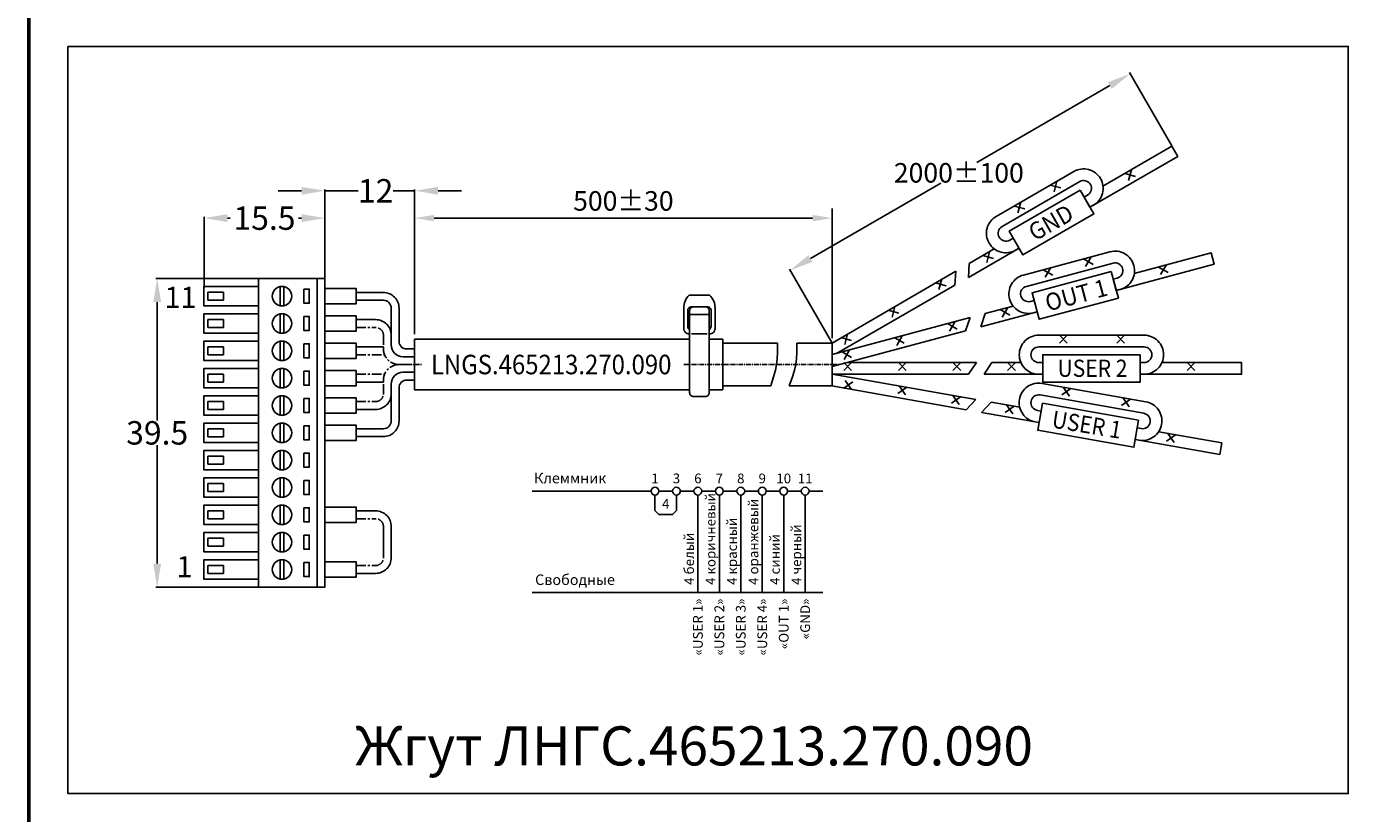
# Model space of a CAD drawing. Extents: x -8836 to -6207, y 3224 to 7107.
# Drawn here: x -7626 to -7454, y 3803 to 3904 of the extents above; entities that cross this region are included whole.
import ezdxf
from ezdxf.enums import TextEntityAlignment as Align

# ---------------------------------------------------------------- set-up
doc = ezdxf.new("R2010")
doc.units = 0
doc.header["$MEASUREMENT"] = 0
doc.linetypes.add('CENTER', pattern=[2, 1.25, -0.25, 0.25, -0.25])
doc.layers.get('0').update_dxf_attribs({"color": 250, "linetype": 'CONTINUOUS'})
doc.styles.add('ARIAL', font='arial.ttf')
doc.styles.get("Standard").update_dxf_attribs({"font": 'Rs.shx'})
doc.dimstyles.new('ISO-25', dxfattribs={"dimtxt": 2.5, "dimasz": 2.5, "dimexe": 1.25, "dimexo": 0.625, "dimtad": 1, "dimtxsty": 'Standard', "dimcen": 2.5, "dimadec": 0, "dimazin": 0, "dimtfac": 1, "dimtmove": 0, "dimatfit": 3, "dimfxl": 1, "dimarcsym": 0})
doc.dimstyles.get("Standard").update_dxf_attribs({"dimtxt": 0.18, "dimasz": 0.18, "dimexe": 0.18, "dimexo": 0.0625, "dimgap": 0.09, "dimtad": 0, "dimtih": 1, "dimtoh": 1, "dimdec": 4, "dimzin": 0, "dimdsep": 46, "dimtxsty": 'Standard', "dimcen": 0.09, "dimadec": 0, "dimazin": 0, "dimtfac": 1, "dimtdec": 4, "dimtofl": 0, "dimtmove": 0, "dimatfit": 3, "dimfxl": 1, "dimtolj": 1, "dimtzin": 0, "dimarcsym": 0})

# ---------------------------------------------------------------- blocks, each defined once
blk = doc.blocks.new('*D96')
at = {"color": 0, "linetype": 'Continuous', "lineweight": -2, "transparency": 16777216}
for p, q in [((-7576.22, 3864.81), (-7576.22, 3880.93)), ((-7522.72, 3864.31), (-7522.72, 3880.93)), ((-7573.72, 3879.68), (-7525.22, 3879.68))]:
    blk.add_line(p, q, dxfattribs=at)
at = {"color": 0, "linetype": 'Continuous', "transparency": 16777216}
for points in [[(-7573.72, 3880.1), (-7573.72, 3879.27), (-7576.22, 3879.68)], [(-7525.22, 3880.1), (-7525.22, 3879.27), (-7522.72, 3879.68)]]:
    blk.add_solid(points, dxfattribs=at)
at = {"color": 0, "linetype": 'Continuous', "transparency": 16777216, "insert": (-7549.47, 3881.56), "char_height": 2.5, "attachment_point": 5}
blk.add_mtext('500±30', dxfattribs=at)
blk = doc.blocks.new('*D80')
at = {"color": 0, "linetype": 'Continuous', "lineweight": -2, "transparency": 16777216}
for p, q in [((-7479.18, 3888.93), (-7484.6, 3898.32)), ((-7487.11, 3896.66), (-7504.15, 3886.82)), ((-7525.5, 3874.5), (-7508.79, 3884.14)), ((-7522.75, 3863.74), (-7528.19, 3873.15))]:
    blk.add_line(p, q, dxfattribs=at)
at = {"color": 0, "linetype": 'Continuous', "transparency": 16777216}
for points in [[(-7487.36, 3897.09), (-7486.86, 3896.23), (-7484.51, 3898.16)], [(-7525.75, 3874.93), (-7525.25, 3874.06), (-7528.1, 3873)]]:
    blk.add_solid(points, dxfattribs=at)
at = {"color": 0, "linetype": 'Continuous', "transparency": 16777216, "insert": (-7506.47, 3885.48), "char_height": 2.5, "attachment_point": 5}
blk.add_mtext('\\A1;{\\Frs.shx;2000%%p100}', dxfattribs=at)
blk = doc.blocks.new('*D81')
at = {"color": 0, "linetype": 'Continuous', "transparency": 16777216}
for p, q in [((-7590.72, 3883.18), (-7593.72, 3883.18)), ((-7587.72, 3872), (-7587.72, 3883.36)), ((-7587.72, 3883.18), (-7583.46, 3883.18)), ((-7576.22, 3883.18), (-7578.99, 3883.18)), ((-7576.22, 3880.25), (-7576.22, 3883.36)), ((-7573.22, 3883.18), (-7570.22, 3883.18))]:
    blk.add_line(p, q, dxfattribs=at)
for points in [[(-7590.72, 3883.68), (-7590.72, 3882.68), (-7587.72, 3883.18)], [(-7573.22, 3883.68), (-7573.22, 3882.68), (-7576.22, 3883.18)]]:
    blk.add_solid(points, dxfattribs=at)
at = {"color": 0, "linetype": 'Continuous', "transparency": 16777216, "insert": (-7581.22, 3883.18), "char_height": 3, "attachment_point": 5}
blk.add_mtext('\\A1;{\\Frs|c204;12}', dxfattribs=at)
blk = doc.blocks.new('*D82')
at = {"color": 0, "linetype": 'Continuous', "transparency": 16777216}
for p, q in [((-7603.22, 3870.75), (-7603.22, 3879.86)), ((-7587.72, 3879.75), (-7587.72, 3879.86)), ((-7600.22, 3879.68), (-7599.85, 3879.68)), ((-7590.72, 3879.68), (-7591.1, 3879.68))]:
    blk.add_line(p, q, dxfattribs=at)
for points in [[(-7600.22, 3880.18), (-7600.22, 3879.18), (-7603.22, 3879.68)], [(-7590.72, 3880.18), (-7590.72, 3879.18), (-7587.72, 3879.68)]]:
    blk.add_solid(points, dxfattribs=at)
at = {"color": 0, "linetype": 'Continuous', "transparency": 16777216, "insert": (-7595.47, 3879.68), "char_height": 3, "attachment_point": 5}
blk.add_mtext('\\A1;{\\Frs|c204;15.5}', dxfattribs=at)
blk = doc.blocks.new('*D83')
at = {"color": 0, "linetype": 'Continuous', "transparency": 16777216}
for p, q in [((-7596.29, 3871.93), (-7609.4, 3871.93)), ((-7609.22, 3868.93), (-7609.22, 3853.77)), ((-7609.22, 3835.43), (-7609.22, 3850.59)), ((-7596.29, 3832.43), (-7609.4, 3832.43))]:
    blk.add_line(p, q, dxfattribs=at)
for points in [[(-7609.72, 3868.93), (-7608.72, 3868.93), (-7609.22, 3871.93)], [(-7609.72, 3835.43), (-7608.72, 3835.43), (-7609.22, 3832.43)]]:
    blk.add_solid(points, dxfattribs=at)
at = {"color": 0, "linetype": 'Continuous', "transparency": 16777216, "insert": (-7609.22, 3852.18), "char_height": 3, "attachment_point": 5}
blk.add_mtext('\\A1;{\\Frs|c204;39.5}', dxfattribs=at)

msp = doc.modelspace()

# ---------------------------------------------------------------- linework, layer by layer
at = {"linetype": 'Continuous'}
for p, q in [((-7485.213823, 3885.373154), (-7483.847798, 3885.007128)), ((-7484.347798, 3885.873154), (-7484.713823, 3884.507128)), ((-7494.758052, 3883.904242), (-7493.392026, 3883.538217)), ((-7493.892026, 3884.404242), (-7494.258052, 3883.038217)), ((-7498.529035, 3881.727064), (-7498.89506, 3880.361039)), ((-7499.39506, 3881.227064), (-7498.029035, 3880.861039)), ((-7503.400357, 3874.873154), (-7502.034331, 3874.507128)), ((-7502.534331, 3875.373154), (-7502.900357, 3874.007128)), ((-7489.509915, 3874.721092), (-7490.217022, 3873.496347)), ((-7506.864458, 3872.873154), (-7506.980484, 3871.074115)), ((-7505.132407, 3873.873154), (-7505.248433, 3872.074115)), ((-7495.647752, 3873.076464), (-7494.423007, 3872.369357)), ((-7494.681826, 3873.335283), (-7495.388933, 3872.110538)), ((-7490.475841, 3874.462273), (-7489.251096, 3873.755167)), ((-7480.876642, 3873.410904), (-7479.651897, 3872.703798)), ((-7479.910716, 3873.669723), (-7480.617823, 3872.444979)), ((-7509.462534, 3871.373154), (-7508.096509, 3871.007128)), ((-7508.647244, 3871.886748), (-7509.013269, 3870.520723)), ((-7515.524712, 3867.873154), (-7514.158687, 3867.507128)), ((-7514.658687, 3868.373154), (-7515.024712, 3867.007128)), ((-7501.161084, 3867.975704), (-7499.93634, 3867.268598)), ((-7500.195159, 3868.234523), (-7500.902265, 3867.009779)), ((-7507.922565, 3866.163971), (-7506.69782, 3865.456864)), ((-7506.956639, 3866.42279), (-7507.663746, 3865.198045)), ((-7505.024788, 3866.940428), (-7505.602485, 3865.23272)), ((-7503.092936, 3867.458066), (-7503.670633, 3865.750359)), ((-7521.58689, 3864.373154), (-7520.220865, 3864.007128)), ((-7520.720865, 3864.873154), (-7521.08689, 3863.507128)), ((-7514.684046, 3864.352238), (-7513.459301, 3863.645131)), ((-7513.71812, 3864.611057), (-7514.425227, 3863.386312)), ((-7492.577108, 3864.682545), (-7493.577108, 3863.682545)), ((-7493.577108, 3864.682545), (-7492.577108, 3863.682545)), ((-7485.222752, 3864.682545), (-7486.222752, 3863.682545)), ((-7486.222752, 3864.682545), (-7485.222752, 3863.682545)), ((-7522.722752, 3863.682545), (-7522.722752, 3858.182545)), ((-7521.445527, 3862.540504), (-7520.220782, 3861.833398)), ((-7520.479601, 3862.799323), (-7521.186708, 3861.574579)), ((-7520.222752, 3861.182545), (-7521.222752, 3860.182545)), ((-7521.222752, 3861.182545), (-7520.222752, 3860.182545)), ((-7514.222752, 3861.182545), (-7513.222752, 3860.182545)), ((-7513.222752, 3861.182545), (-7514.222752, 3860.182545)), ((-7507.222752, 3861.182545), (-7506.222752, 3860.182545)), ((-7506.222752, 3861.182545), (-7507.222752, 3860.182545)), ((-7504.222752, 3861.182545), (-7505.222752, 3859.682545)), ((-7502.222752, 3861.182545), (-7503.222752, 3859.682545)), ((-7499.222752, 3861.182545), (-7500.222752, 3860.182545)), ((-7500.222752, 3861.182545), (-7499.222752, 3860.182545)), ((-7476.222752, 3861.182545), (-7477.222752, 3860.182545)), ((-7477.222752, 3861.182545), (-7476.222752, 3860.182545)), ((-7520.043507, 3858.731329), (-7521.201963, 3857.92017)), ((-7521.028315, 3858.904978), (-7520.217155, 3857.746522)), ((-7513.149853, 3858.015792), (-7514.308308, 3857.204633)), ((-7514.13466, 3858.18944), (-7513.323501, 3857.030984)), ((-7492.12327, 3857.869945), (-7493.281726, 3857.058785)), ((-7493.108077, 3858.043593), (-7492.296918, 3856.885137)), ((-7506.256198, 3856.800255), (-7507.414654, 3855.989095)), ((-7507.241006, 3856.973903), (-7506.429846, 3855.815447)), ((-7504.286583, 3856.452959), (-7505.531863, 3855.149395)), ((-7502.316967, 3856.105662), (-7503.562247, 3854.802099)), ((-7500.347352, 3855.758366), (-7499.536192, 3854.59991)), ((-7484.47269, 3856.513228), (-7485.631146, 3855.702068)), ((-7485.457498, 3856.686876), (-7484.646338, 3855.52842)), ((-7499.362544, 3855.584718), (-7500.521, 3854.773558)), ((-7478.681581, 3851.938106), (-7479.840037, 3851.126946)), ((-7479.666389, 3852.111754), (-7478.855229, 3850.953298))]:
    msp.add_line(p, q, dxfattribs=at)
at = {"linetype": 'ByBlock', "const_width": 0.5}
msp.add_lwpolyline([(-7625.660609, 4636.178733), (-7129.760076, 4636.178733), (-7129.777137, 3629.599248), (-7625.67767, 3629.599248), (-7625.660609, 4636.178733)], dxfattribs=at)
at = {"color": 18, "linetype": 'ByBlock', "true_color": 0x000000}
msp.add_lwpolyline([(-7620.660496, 3901.667591), (-7456.555273, 3901.667591), (-7456.555273, 3805.980857), (-7620.660496, 3805.980857)], close=True, dxfattribs=at)
at = {"linetype": 'Continuous'}
for points in [[(-7487.992649, 3883.768797), (-7479.151645, 3888.873154), (-7478.401645, 3887.574115), (-7489.659976, 3881.074115), (-7490.409976, 3882.373154), (-7489.976963, 3882.623154)], [(-7490.909976, 3883.239179), (-7500.003242, 3877.989179), (-7498.253242, 3874.95809), (-7489.159976, 3880.20809), (-7490.909976, 3883.239179)], [(-7498.753242, 3875.824115), (-7505.248433, 3872.074115)], [(-7505.132407, 3873.873154), (-7501.920568, 3875.72751)], [(-7483.97602, 3872.580429), (-7474.115161, 3875.222638), (-7473.726933, 3873.773749), (-7486.283968, 3870.409101), (-7486.672197, 3871.85799), (-7486.189234, 3871.9874)], [(-7522.722752, 3863.682545), (-7506.864458, 3872.873154)], [(-7588.722752, 3871.932545), (-7588.722752, 3832.432545)], [(-7486.931016, 3872.823916), (-7497.073237, 3870.106316), (-7496.167371, 3866.725576), (-7486.025149, 3869.443176), (-7486.931016, 3872.823916)], [(-7596.222752, 3870.932545), (-7603.222752, 3870.932545), (-7603.222752, 3868.432545), (-7596.222752, 3868.432545)], [(-7602.722752, 3870.182545), (-7602.722752, 3869.182545), (-7600.722752, 3869.182545), (-7600.722752, 3870.182545), (-7602.722752, 3870.182545)], [(-7593.472752, 3870.90729), (-7593.472752, 3868.4578)], [(-7592.972752, 3870.90729), (-7592.972752, 3868.4578)], [(-7587.722752, 3868.682545), (-7583.722752, 3868.682545), (-7583.722752, 3870.682545), (-7587.722752, 3870.682545)], [(-7506.980484, 3871.074115), (-7522.135928, 3862.324115)], [(-7496.42619, 3867.691501), (-7503.670633, 3865.750359)], [(-7503.092936, 3867.458066), (-7499.510595, 3868.417952)], [(-7596.222752, 3867.432545), (-7603.222752, 3867.432545), (-7603.222752, 3864.932545), (-7596.222752, 3864.932545)], [(-7602.722752, 3866.682545), (-7602.722752, 3865.682545), (-7600.722752, 3865.682545), (-7600.722752, 3866.682545), (-7602.722752, 3866.682545)], [(-7593.472752, 3867.40729), (-7593.472752, 3864.9578)], [(-7592.972752, 3867.40729), (-7592.972752, 3864.9578)], [(-7587.722752, 3865.182545), (-7583.722752, 3865.182545), (-7583.722752, 3867.182545), (-7587.722752, 3867.182545)], [(-7522.724097, 3862.197913), (-7505.024788, 3866.940428)], [(-7540.722752, 3864.882545), (-7538.722752, 3864.882545)], [(-7505.602485, 3865.23272), (-7522.722752, 3860.682545)], [(-7596.222752, 3863.932545), (-7603.222752, 3863.932545), (-7603.222752, 3861.432545), (-7596.222752, 3861.432545)], [(-7602.722752, 3863.182545), (-7602.722752, 3862.182545), (-7600.722752, 3862.182545), (-7600.722752, 3863.182545), (-7602.722752, 3863.182545)], [(-7593.472752, 3863.90729), (-7593.472752, 3861.4578)], [(-7592.972752, 3863.90729), (-7592.972752, 3861.4578)], [(-7587.722752, 3861.682545), (-7583.722752, 3861.682545), (-7583.722752, 3863.682545), (-7587.722752, 3863.682545)], [(-7583.722752, 3863.182545), (-7580.222752, 3863.182545)], [(-7577.222752, 3862.919912), (-7576.222752, 3862.919912)], [(-7576.222752, 3864.182545), (-7540.972752, 3864.182545)], [(-7576.222752, 3864.182545), (-7576.222752, 3857.682545)], [(-7538.472752, 3864.182545), (-7536.722752, 3864.182545)], [(-7536.722752, 3864.182545), (-7536.722752, 3857.682545)], [(-7536.722752, 3863.682545), (-7529.722752, 3863.682545)], [(-7529.722752, 3863.682545), (-7529.726735, 3862.511248), (-7529.754616, 3861.645508), (-7529.830293, 3860.932545), (-7529.977663, 3860.219582), (-7530.220625, 3859.353841), (-7530.583076, 3858.182545)], [(-7527.222752, 3863.682545), (-7527.227382, 3862.511248), (-7527.259789, 3861.645508), (-7527.347752, 3860.932545), (-7527.519049, 3860.219582), (-7527.801456, 3859.353841), (-7528.222752, 3858.182545)], [(-7527.222752, 3863.682545), (-7522.722752, 3863.682545)], [(-7522.722752, 3864.182545), (-7522.722752, 3864.182545)], [(-7520.722752, 3861.182545), (-7504.222752, 3861.182545)], [(-7502.222752, 3861.182545), (-7498.51404, 3861.182545)], [(-7483.222752, 3862.182545), (-7495.722752, 3862.182545), (-7495.722752, 3858.682545), (-7483.222752, 3858.682545), (-7483.222752, 3862.182545)], [(-7480.431464, 3861.182545), (-7470.222752, 3861.182545), (-7470.222752, 3859.682545), (-7483.222752, 3859.682545), (-7483.222752, 3861.182545), (-7482.722752, 3861.182545)], [(-7596.222752, 3860.432545), (-7603.222752, 3860.432545), (-7603.222752, 3857.932545), (-7596.222752, 3857.932545)], [(-7602.722752, 3859.682545), (-7602.722752, 3858.682545), (-7600.722752, 3858.682545), (-7600.722752, 3859.682545), (-7602.722752, 3859.682545)], [(-7593.472752, 3860.40729), (-7593.472752, 3857.9578)], [(-7592.972752, 3860.40729), (-7592.972752, 3857.9578)], [(-7587.722752, 3860.182545), (-7583.722752, 3860.182545), (-7583.722752, 3858.182545), (-7587.722752, 3858.182545)], [(-7522.722752, 3859.682545), (-7504.286583, 3856.452959)], [(-7505.222752, 3859.682545), (-7522.722752, 3859.682545)], [(-7495.722752, 3859.682545), (-7503.222752, 3859.682545)], [(-7583.722752, 3858.682545), (-7580.222752, 3858.682545)], [(-7577.222752, 3858.945177), (-7576.222752, 3858.945177)], [(-7576.222752, 3857.682545), (-7540.972752, 3857.682545)], [(-7538.472752, 3857.682545), (-7536.722752, 3857.682545)], [(-7536.722752, 3858.182545), (-7530.583076, 3858.182545)], [(-7528.222752, 3858.182545), (-7522.722752, 3858.182545)], [(-7505.531863, 3855.149395), (-7522.765998, 3858.188238)], [(-7596.222752, 3856.932545), (-7603.222752, 3856.932545), (-7603.222752, 3854.432545), (-7596.222752, 3854.432545)], [(-7602.722752, 3856.182545), (-7602.722752, 3855.182545), (-7600.722752, 3855.182545), (-7600.722752, 3856.182545), (-7602.722752, 3856.182545)], [(-7593.472752, 3856.90729), (-7593.472752, 3854.4578)], [(-7592.972752, 3856.90729), (-7592.972752, 3854.4578)], [(-7587.722752, 3856.682545), (-7583.722752, 3856.682545), (-7583.722752, 3854.682545), (-7587.722752, 3854.682545)], [(-7502.316967, 3856.105662), (-7498.664599, 3855.461651)], [(-7483.431972, 3853.791155), (-7495.742069, 3855.961757), (-7496.349837, 3852.51493), (-7484.03974, 3850.344327), (-7483.431972, 3853.791155)], [(-7496.176189, 3853.499737), (-7503.562247, 3854.802099)], [(-7596.222752, 3853.432545), (-7603.222752, 3853.432545), (-7603.222752, 3850.932545), (-7596.222752, 3850.932545)], [(-7602.722752, 3852.682545), (-7602.722752, 3851.682545), (-7600.722752, 3851.682545), (-7600.722752, 3852.682545), (-7602.722752, 3852.682545)], [(-7593.472752, 3853.40729), (-7593.472752, 3850.9578)], [(-7592.972752, 3853.40729), (-7592.972752, 3850.9578)], [(-7587.722752, 3853.182545), (-7583.722752, 3853.182545), (-7583.722752, 3851.182545), (-7587.722752, 3851.182545)], [(-7480.856738, 3852.321645), (-7472.772735, 3850.896217), (-7473.033207, 3849.419005), (-7483.866092, 3851.329135), (-7483.60562, 3852.806347), (-7483.113216, 3852.719523)], [(-7596.222752, 3849.932545), (-7603.222752, 3849.932545), (-7603.222752, 3847.432545), (-7596.222752, 3847.432545)], [(-7602.722752, 3849.182545), (-7602.722752, 3848.182545), (-7600.722752, 3848.182545), (-7600.722752, 3849.182545), (-7602.722752, 3849.182545)], [(-7593.472752, 3849.90729), (-7593.472752, 3847.4578)], [(-7592.972752, 3849.90729), (-7592.972752, 3847.4578)], [(-7596.222752, 3846.432545), (-7603.222752, 3846.432545), (-7603.222752, 3843.932545), (-7596.222752, 3843.932545)], [(-7602.722752, 3845.682545), (-7602.722752, 3844.682545), (-7600.722752, 3844.682545), (-7600.722752, 3845.682545), (-7602.722752, 3845.682545)], [(-7593.472752, 3846.40729), (-7593.472752, 3843.9578)], [(-7592.972752, 3846.40729), (-7592.972752, 3843.9578)], [(-7596.222752, 3842.932545), (-7603.222752, 3842.932545), (-7603.222752, 3840.432545), (-7596.222752, 3840.432545)], [(-7602.722752, 3842.182545), (-7602.722752, 3841.182545), (-7600.722752, 3841.182545), (-7600.722752, 3842.182545), (-7602.722752, 3842.182545)], [(-7593.472752, 3842.90729), (-7593.472752, 3840.4578)], [(-7592.972752, 3842.90729), (-7592.972752, 3840.4578)], [(-7587.722752, 3840.682545), (-7583.722752, 3840.682545), (-7583.722752, 3842.682545), (-7587.722752, 3842.682545)], [(-7580.222753, 3840.182545), (-7580.222753, 3836.182545)], [(-7579.222753, 3840.182545), (-7579.222753, 3836.182545)], [(-7596.222752, 3839.432545), (-7603.222752, 3839.432545), (-7603.222752, 3836.932545), (-7596.222752, 3836.932545)], [(-7602.722752, 3838.682545), (-7602.722752, 3837.682545), (-7600.722752, 3837.682545), (-7600.722752, 3838.682545), (-7602.722752, 3838.682545)], [(-7593.472752, 3839.40729), (-7593.472752, 3836.9578)], [(-7592.972752, 3839.40729), (-7592.972752, 3836.9578)], [(-7596.222752, 3835.932545), (-7603.222752, 3835.932545), (-7603.222752, 3833.432545), (-7596.222752, 3833.432545)], [(-7602.722752, 3835.182545), (-7602.722752, 3834.182545), (-7600.722752, 3834.182545), (-7600.722752, 3835.182545), (-7602.722752, 3835.182545)], [(-7593.472752, 3835.90729), (-7593.472752, 3833.4578)], [(-7592.972752, 3835.90729), (-7592.972752, 3833.4578)], [(-7587.722752, 3833.682545), (-7583.722752, 3833.682545), (-7583.722752, 3835.682545), (-7587.722752, 3835.682545)]]:
    msp.add_lwpolyline(points, dxfattribs=at)
for points in [[(-7498.753242, 3875.824115), (-7499.186255, 3875.574115, -0.4142135624), (-7502.601318, 3876.489179), (-7502.601318, 3876.489179, -0.4142135624), (-7501.686255, 3879.904242), (-7491.726963, 3885.654242, -0.4142135624), (-7488.311899, 3884.739179), (-7488.311899, 3884.739179, -0.4142135624), (-7489.226963, 3881.324115), (-7488.79395, 3881.574115)], [(-7499.503242, 3877.123154), (-7499.936255, 3876.873154, -0.4142135624), (-7501.30228, 3877.239179), (-7501.30228, 3877.239179, -0.4142135624), (-7500.936255, 3878.605204), (-7490.976963, 3884.355204, -0.4142135624), (-7489.610937, 3883.989179), (-7489.610937, 3883.989179, -0.4142135624), (-7489.976963, 3882.623154), (-7489.976963, 3882.623154)], [(-7496.42619, 3867.691501), (-7496.909153, 3867.562092, -0.4142135624), (-7499.971015, 3869.329859), (-7499.971015, 3869.329859, -0.4142135624), (-7498.203248, 3872.391721), (-7487.095101, 3875.36814, -0.4142135624), (-7484.033239, 3873.600373), (-7484.033239, 3873.600373, -0.4142135624), (-7485.801006, 3870.538511), (-7485.318043, 3870.66792)], [(-7496.814418, 3869.14039), (-7497.297381, 3869.010981, -0.4142135624), (-7498.522126, 3869.718087), (-7498.522126, 3869.718087, -0.4142135624), (-7497.815019, 3870.942832), (-7486.706872, 3873.919251, -0.4142135624), (-7485.482127, 3873.212144), (-7485.482127, 3873.212144, -0.4142135624), (-7486.189234, 3871.9874), (-7486.189234, 3871.9874)], [(-7583.722752, 3870.15728), (-7580.222752, 3870.15728, -0.4142135624), (-7578.222752, 3868.15728), (-7578.222752, 3864.169912)], [(-7540.972752, 3864.832545), (-7541.022752, 3864.832545, -0.4142135624), (-7541.722752, 3865.532545), (-7541.722752, 3868.132545, -0.223038072), (-7541.022752, 3869.832545), (-7538.422752, 3869.832545, -0.223038072), (-7537.722752, 3868.132545), (-7537.722752, 3865.532545, -0.4142135624), (-7538.422752, 3864.832545), (-7538.472752, 3864.832545)], [(-7583.722752, 3869.15728), (-7580.222752, 3869.15728, -0.4142135624), (-7579.222752, 3868.15728), (-7579.222752, 3868.15728)], [(-7579.222752, 3868.15728), (-7579.222752, 3863.432545, 0.4142135624), (-7577.722752, 3861.932545), (-7576.222752, 3861.932545)], [(-7540.972752, 3865.399532, -0.2679491924), (-7541.222752, 3865.832545), (-7541.222752, 3867.832545, -0.4142135624), (-7540.722752, 3868.332545), (-7538.722752, 3868.332545, -0.4142135624), (-7538.222752, 3867.832545), (-7538.222752, 3865.832545, -0.2679491924), (-7538.472752, 3865.399532, -0.2679491924)], [(-7583.722752, 3866.682545), (-7581.222752, 3866.682545, -0.4142135624), (-7579.222752, 3864.682545), (-7579.222752, 3864.682545)], [(-7540.972752, 3867.332545), (-7540.972752, 3867.332545), (-7540.972752, 3857.332545, 0.4142135624), (-7540.472752, 3856.832545), (-7538.972752, 3856.832545, 0.4142135624), (-7538.472752, 3857.332545), (-7538.472752, 3867.332545)], [(-7578.222752, 3865.432545), (-7578.222752, 3863.919912, 0.4142135624), (-7577.222752, 3862.919912), (-7577.222752, 3862.919912)], [(-7495.722752, 3859.682545), (-7496.222752, 3859.682545, -0.4142135624), (-7498.722752, 3862.182545), (-7498.722752, 3862.182545, -0.4142135624), (-7496.222752, 3864.682545), (-7482.722752, 3864.682545, -0.4142135624), (-7480.222752, 3862.182545), (-7480.222752, 3862.182545, -0.4142135624), (-7482.722752, 3859.682545), (-7482.222752, 3859.682545)], [(-7495.722752, 3861.182545), (-7496.222752, 3861.182545, -0.4142135624), (-7497.222752, 3862.182545), (-7497.222752, 3862.182545, -0.4142135624), (-7496.222752, 3863.182545), (-7482.722752, 3863.182545, -0.4142135624), (-7481.722752, 3862.182545), (-7481.722752, 3862.182545, -0.4142135624), (-7482.722752, 3861.182545), (-7482.722752, 3861.182545)], [(-7579.222752, 3853.70781), (-7579.222752, 3858.432545, -0.4142135624), (-7577.722752, 3859.932545), (-7576.222752, 3859.932545)], [(-7583.722752, 3851.70781), (-7580.222752, 3851.70781, 0.4142135624), (-7578.222752, 3853.70781), (-7578.222752, 3857.695177)], [(-7578.222752, 3856.432545), (-7578.222752, 3857.945177, -0.4142135624), (-7577.222752, 3858.945177), (-7577.222752, 3858.945177)], [(-7496.176189, 3853.499737), (-7496.668593, 3853.586562, -0.4142135624), (-7498.696492, 3856.482701), (-7498.696492, 3856.482701, -0.4142135624), (-7495.800352, 3858.5106), (-7482.505447, 3856.16635, -0.4142135624), (-7480.477549, 3853.27021), (-7480.477549, 3853.27021, -0.4142135624), (-7483.373688, 3851.242311), (-7482.881284, 3851.155487)], [(-7583.722752, 3855.182545), (-7581.222752, 3855.182545, 0.4142135624), (-7579.222752, 3857.182545), (-7579.222752, 3857.182545)], [(-7495.915717, 3854.976949), (-7496.408121, 3855.063773, -0.4142135624), (-7497.21928, 3856.222229), (-7497.21928, 3856.222229, -0.4142135624), (-7496.060824, 3857.033389), (-7482.76592, 3854.689138, -0.4142135624), (-7481.95476, 3853.530682), (-7481.95476, 3853.530682, -0.4142135624), (-7483.113216, 3852.719523), (-7483.113216, 3852.719523)], [(-7583.722752, 3852.70781), (-7580.222752, 3852.70781, 0.4142135624), (-7579.222752, 3853.70781), (-7579.222752, 3853.70781)], [(-7583.722752, 3842.182545), (-7581.222752, 3842.182545, -0.4255880111), (-7579.222753, 3840.182545, -0.1316524976)], [(-7583.722752, 3834.182545), (-7581.222752, 3834.182545, 0.4142136321), (-7579.222753, 3836.182545, 0.1316524976)]]:
    msp.add_lwpolyline(points, format="xyb", dxfattribs=at)
for points in [[(-7596.222752, 3871.932545), (-7596.222752, 3832.432545), (-7587.722752, 3832.432545), (-7587.722752, 3871.932545)], [(-7590.422752, 3870.582545), (-7589.722752, 3870.582545), (-7589.722752, 3868.782545), (-7590.422752, 3868.782545)], [(-7590.422752, 3867.082545), (-7589.722752, 3867.082545), (-7589.722752, 3865.282545), (-7590.422752, 3865.282545)], [(-7590.422752, 3863.582545), (-7589.722752, 3863.582545), (-7589.722752, 3861.782545), (-7590.422752, 3861.782545)], [(-7590.422752, 3860.082545), (-7589.722752, 3860.082545), (-7589.722752, 3858.282545), (-7590.422752, 3858.282545)], [(-7590.422752, 3856.582545), (-7589.722752, 3856.582545), (-7589.722752, 3854.782545), (-7590.422752, 3854.782545)], [(-7590.422752, 3853.082545), (-7589.722752, 3853.082545), (-7589.722752, 3851.282545), (-7590.422752, 3851.282545)], [(-7590.422752, 3849.582545), (-7589.722752, 3849.582545), (-7589.722752, 3847.782545), (-7590.422752, 3847.782545)], [(-7590.422752, 3846.082545), (-7589.722752, 3846.082545), (-7589.722752, 3844.282545), (-7590.422752, 3844.282545)], [(-7590.422752, 3842.582545), (-7589.722752, 3842.582545), (-7589.722752, 3840.782545), (-7590.422752, 3840.782545)], [(-7590.422752, 3839.082545), (-7589.722752, 3839.082545), (-7589.722752, 3837.282545), (-7590.422752, 3837.282545)], [(-7590.422752, 3835.582545), (-7589.722752, 3835.582545), (-7589.722752, 3833.782545), (-7590.422752, 3833.782545)]]:
    msp.add_lwpolyline(points, close=True, dxfattribs=at)
msp.add_lwpolyline([(-7540.472752, 3868.332545), (-7538.972752, 3868.332545, -0.4142135624), (-7538.472752, 3867.832545), (-7538.472752, 3867.332545), (-7540.972752, 3867.332545), (-7540.972752, 3867.832545, -0.4142135624)], format="xyb", close=True, dxfattribs=at)
at = {"linetype": 'CENTER'}
for points in [[(-7583.722752, 3865.682545), (-7581.222752, 3865.682545, -0.4142135624), (-7580.222752, 3864.682545), (-7580.222752, 3862.932545, 0.4142135624), (-7578.222752, 3860.932545), (-7577.222752, 3860.932545)], [(-7583.722752, 3856.182545), (-7581.222752, 3856.182545, 0.4142135624), (-7580.222752, 3857.182545), (-7580.222752, 3858.932545, -0.4142135624), (-7578.222752, 3860.932545), (-7577.222752, 3860.932545)], [(-7583.722752, 3841.182545), (-7581.222752, 3841.182545, -0.4142135624), (-7580.222752, 3840.182545), (-7580.222752, 3840.182545)], [(-7583.722752, 3835.182545), (-7581.222752, 3835.182545, 0.4142135624), (-7580.222752, 3836.182545), (-7580.222752, 3836.182545)]]:
    msp.add_lwpolyline(points, format="xyb", dxfattribs=at)
for points in [[(-7583.722752, 3862.182545), (-7580.076802, 3862.182545)], [(-7583.722752, 3859.682545), (-7580.076802, 3859.682545)]]:
    msp.add_lwpolyline(points, dxfattribs=at)
at = {"linetype": 'CENTER', "ltscale": 0.5}
for points in [[(-7578.222753, 3860.932545), (-7575.222752, 3860.932545)], [(-7541.722752, 3860.932545), (-7521.722752, 3860.932545)]]:
    msp.add_lwpolyline(points, dxfattribs=at)
at = {"color": 18, "linetype": 'Continuous', "true_color": 0x000000}
for points in [[(-7561.167572, 3844.715793), (-7545.917572, 3844.715793)], [(-7545.417572, 3844.215793), (-7545.417572, 3842.215793), (-7544.917572, 3841.715793), (-7543.167572, 3841.715793), (-7542.667572, 3842.215793), (-7542.667572, 3844.215793)], [(-7544.917572, 3844.715793), (-7543.167572, 3844.715793)], [(-7542.167572, 3844.715793), (-7540.417572, 3844.715793)], [(-7539.917572, 3844.215793), (-7539.917572, 3831.715793)], [(-7539.417572, 3844.715793), (-7537.667572, 3844.715793)], [(-7537.167572, 3844.215793), (-7537.167572, 3831.715793)], [(-7536.667572, 3844.715793), (-7534.917572, 3844.715793)], [(-7534.417572, 3844.215793), (-7534.417572, 3831.715793)], [(-7533.917572, 3844.715793), (-7532.167572, 3844.715793)], [(-7531.667572, 3844.215793), (-7531.667572, 3831.715793)], [(-7531.167572, 3844.715793), (-7529.417572, 3844.715793)], [(-7528.917572, 3844.215793), (-7528.917572, 3831.715793)], [(-7528.417572, 3844.715793), (-7526.667572, 3844.715793)], [(-7526.167572, 3844.215793), (-7526.167572, 3831.715793)], [(-7525.667572, 3844.715793), (-7523.917572, 3844.715793)], [(-7561.167572, 3831.715793), (-7523.917572, 3831.715793)]]:
    msp.add_lwpolyline(points, dxfattribs=at)
at = {"linetype": 'Continuous'}
for centre in [(-7593.222752, 3869.682545), (-7593.222752, 3866.182545), (-7593.222752, 3862.682545), (-7593.222752, 3859.182545), (-7593.222752, 3855.682545), (-7593.222752, 3852.182545), (-7593.222752, 3848.682545), (-7593.222752, 3845.182545), (-7593.222752, 3841.682545), (-7593.222752, 3838.182545), (-7593.222752, 3834.682545)]:
    msp.add_circle(centre, 1.25, dxfattribs=at)
at = {"color": 18, "linetype": 'Continuous', "true_color": 0x000000}
for centre in [(-7545.417572, 3844.715793), (-7542.667572, 3844.715793), (-7539.917572, 3844.715793), (-7537.167572, 3844.715793), (-7534.417572, 3844.715793), (-7531.667572, 3844.715793), (-7528.917572, 3844.715793), (-7526.167572, 3844.715793)]:
    msp.add_circle(centre, 0.5, dxfattribs=at)

# ---------------------------------------------------------------- texts
at = {"linetype": 'Continuous', "style": 'ARIAL'}
for s, rotation, width, p in [('GND', 29.51156093, 0.95, (-7494.129515, 3878.157429)), ('OUT 1', 15, 0.95, (-7491.139748, 3868.766516)), ('USER 1', 350.60129465, 0.9, (-7490.240966, 3852.151534))]:
    msp.add_text(s, height=2.2, rotation=rotation, dxfattribs=dict(at, width=width)).set_placement(p, align=Align.CENTER)
for s, p in [('11', (-7606.222752, 3868.182545)), ('1', (-7605.722752, 3833.682545))]:
    msp.add_text(s, height=2.7, dxfattribs=at).set_placement(p, align=Align.CENTER)
at = {"linetype": 'Continuous', "style": 'ARIAL', "width": 0.9}
for s, height, p in [('LNGS.465213.270.090', 2.5, (-7558.722752, 3859.682545)), ('USER 2', 2.2, (-7489.338207, 3859.352698))]:
    msp.add_text(s, height=height, dxfattribs=at).set_placement(p, align=Align.CENTER)
at = {"color": 18, "linetype": 'Continuous', "true_color": 0x000000, "style": 'ARIAL'}
for s, p in [('Клеммник', (-7560.917572, 3845.715793)), ('Свободные', (-7560.785859, 3832.695713))]:
    msp.add_text(s, height=1.35, dxfattribs=at).set_placement(p)
for s, p in [('1', (-7545.417572, 3845.715793)), ('3', (-7542.667572, 3845.715793)), ('6', (-7539.917572, 3845.715793)), ('7', (-7537.167572, 3845.715793)), ('8', (-7534.417572, 3845.715793)), ('9', (-7531.667572, 3845.715793)), ('10', (-7528.917572, 3845.715793)), ('11', (-7526.167572, 3845.715793)), ('4', (-7544.042572, 3842.465793))]:
    msp.add_text(s, height=1.25, dxfattribs=at).set_placement(p, align=Align.CENTER)
for s, p in [('4 коричневый', (-7537.667572, 3832.715793)), ('4 оранжевый', (-7532.167572, 3832.715793)), ('4 красный', (-7534.917572, 3832.715793)), ('4 черный', (-7526.667572, 3832.715793)), ('4 белый', (-7540.417572, 3832.715793)), ('4 синий', (-7529.417572, 3832.715793))]:
    msp.add_text(s, height=1.25, rotation=90, dxfattribs=at).set_placement(p)
for s, p in [('«USER 1»', (-7539.917572, 3830.965793)), ('«USER 2»', (-7537.167572, 3830.965793)), ('«USER 3»', (-7534.417572, 3830.965793)), ('«USER 4»', (-7531.667572, 3830.965793)), ('«OUT 1»', (-7528.917572, 3830.965793)), ('«GND»', (-7526.167572, 3830.965793))]:
    msp.add_text(s, height=1.25, rotation=90, dxfattribs=at).set_placement(p, align=Align.MIDDLE_RIGHT)
at = {"insert": (-7540.411706, 3811.443509), "char_height": 5, "width": 167.71286737, "attachment_point": 5, "style": 'ARIAL'}
msp.add_mtext('Жгут ЛНГС.465213.270.090', dxfattribs=at)

# ---------------------------------------------------------------- dimensions: what is measured, and where the dimension line sits
at = {"color": 18, "linetype": 'Continuous', "true_color": 0x000000}
dim = msp.add_linear_dim(base=(-7484.513329, 3898.159862), p1=(-7522.722752, 3863.682545), p2=(-7479.151645, 3888.873154), angle=30, text='{\\Frs.shx;2000%%p100}', dimstyle='Standard', override={"dimtxt": 2.5, "dimasz": 3, "dimlfac": 2, "dimzin": 8, "dimcen": 0, "dimtdec": 1, "dimtzin": 8}, dxfattribs=at)
dim.commit()
dim.dimension.update_dxf_attribs({"geometry": '*D80', "text_midpoint": (-7506.472752, 3885.481583), "dimtype": 160})
dim = msp.add_linear_dim(base=(-7576.222752, 3883.182545), p1=(-7587.722752, 3871.932545), p2=(-7576.222752, 3880.182545), text='{\\Frs|c204;12}', dimstyle='Standard', override={"dimtxt": 3, "dimasz": 3, "dimzin": 8, "dimcen": 0, "dimadec": 1, "dimtdec": 1, "dimtofl": 1, "dimtzin": 8, "dimlwd": 65535, "dimlwe": 65535}, dxfattribs=at)
dim.commit()
dim.dimension.update_dxf_attribs({"geometry": '*D81', "text_midpoint": (-7581.222752, 3883.182545), "dimtype": 160})
at = {"linetype": 'Continuous'}
dim = msp.add_linear_dim(base=(-7522.722752, 3879.682545), p1=(-7576.222752, 3864.182545), p2=(-7522.722752, 3863.682545), text='500±30', dimstyle='ISO-25', dxfattribs=at)
dim.commit()
dim.dimension.update_dxf_attribs({"geometry": '*D96', "text_midpoint": (-7549.472752, 3881.557545)})
at = {"color": 18, "linetype": 'Continuous', "true_color": 0x000000}
dim = msp.add_linear_dim(base=(-7587.722752, 3879.682545), p1=(-7603.222752, 3870.682545), p2=(-7587.722752, 3879.682545), text='{\\Frs|c204;<>}', dimstyle='Standard', override={"dimtxt": 3, "dimasz": 3, "dimzin": 8, "dimcen": 0, "dimadec": 1, "dimtdec": 1, "dimtofl": 1, "dimtzin": 8, "dimlwd": 65535, "dimlwe": 65535}, dxfattribs=at)
dim.commit()
dim.dimension.update_dxf_attribs({"geometry": '*D82', "text_midpoint": (-7595.472752, 3879.682545)})
dim = msp.add_linear_dim(base=(-7609.222752, 3832.432545), p1=(-7596.222752, 3871.932545), p2=(-7596.222752, 3832.432545), angle=90, text='{\\Frs|c204;<>}', dimstyle='Standard', override={"dimtxt": 3, "dimasz": 3, "dimzin": 8, "dimcen": 0, "dimadec": 1, "dimtdec": 1, "dimtofl": 1, "dimtzin": 8, "dimlwd": 65535, "dimlwe": 65535}, dxfattribs=at)
dim.commit()
dim.dimension.update_dxf_attribs({"geometry": '*D83', "text_midpoint": (-7609.222752, 3852.182545)})

doc.saveas('drawing.dxf')
